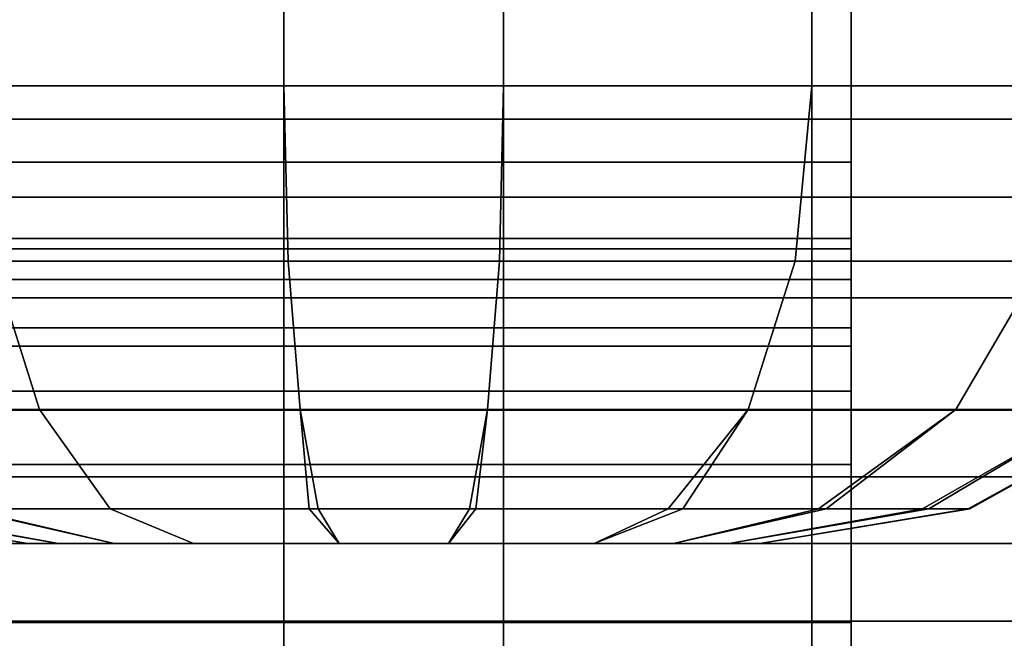
# Model space of a CAD drawing. Extents: x 0 to 1.52, y -1.52 to 0.
# Drawn here: x 0.91 to 0.92, y -1.49 to -1.48 of the extents above; entities that cross this region are included whole.
import ezdxf

# ---------------------------------------------------------------- set-up
doc = ezdxf.new("R2010")
doc.units = 0
doc.layers.add('L1_STANGE', color=7, linetype='CONTINUOUS')
doc.layers.add('L20_RINGE18', color=7, linetype='CONTINUOUS')

msp = doc.modelspace()

# ---------------------------------------------------------------- linework, layer by layer
at = {"layer": 'L1_STANGE', "color": 253, "invisible_edges": 9}
for points in [[(0.0076, -1.482177, 0.058139), (1.301599, -1.483135, 0.059022), (0.007599, -1.483135, 0.058575), (0.0076, -1.482177, 0.058139)], [(1.301599, -1.483135, 0.059022), (0.0076, -1.482177, 0.058139), (1.3016, -1.482177, 0.058586), (1.301599, -1.483135, 0.059022)], [(0.007606, -1.483135, 0.039049), (1.301606, -1.482177, 0.039932), (0.007606, -1.482177, 0.039485), (0.007606, -1.483135, 0.039049)], [(1.301606, -1.482177, 0.039932), (0.007606, -1.483135, 0.039049), (1.301606, -1.483135, 0.039496), (1.301606, -1.482177, 0.039932)], [(1.301599, -1.483561, 0.061276), (0.007599, -1.482399, 0.060434), (0.007599, -1.483561, 0.060829), (1.301599, -1.483561, 0.061276)], [(0.007599, -1.482399, 0.060434), (1.301599, -1.483561, 0.061276), (1.301599, -1.482399, 0.060881), (0.007599, -1.482399, 0.060434)], [(1.301607, -1.482399, 0.037637), (0.007607, -1.483561, 0.036795), (0.007607, -1.482399, 0.03719), (1.301607, -1.482399, 0.037637)], [(0.007607, -1.483561, 0.036795), (1.301607, -1.482399, 0.037637), (1.301607, -1.483561, 0.037242), (0.007607, -1.483561, 0.036795)], [(0.007599, -1.483135, 0.058575), (1.301599, -1.484111, 0.059354), (0.007599, -1.484111, 0.058907), (0.007599, -1.483135, 0.058575)], [(1.301599, -1.484111, 0.059354), (0.007599, -1.483135, 0.058575), (1.301599, -1.483135, 0.059022), (1.301599, -1.484111, 0.059354)], [(0.007606, -1.484111, 0.038717), (1.301606, -1.483135, 0.039496), (0.007606, -1.483135, 0.039049), (0.007606, -1.484111, 0.038717)], [(1.301606, -1.483135, 0.039496), (0.007606, -1.484111, 0.038717), (1.301606, -1.484111, 0.039164), (1.301606, -1.483135, 0.039496)], [(1.301599, -1.484725, 0.06155), (0.007599, -1.483561, 0.060829), (0.007599, -1.484725, 0.061103), (1.301599, -1.484725, 0.06155)], [(0.007599, -1.483561, 0.060829), (1.301599, -1.484725, 0.06155), (1.301599, -1.483561, 0.061276), (0.007599, -1.483561, 0.060829)], [(1.301607, -1.483561, 0.037242), (0.007607, -1.484725, 0.036521), (0.007607, -1.483561, 0.036795), (1.301607, -1.483561, 0.037242)], [(0.007607, -1.484725, 0.036521), (1.301607, -1.483561, 0.037242), (1.301607, -1.484725, 0.036968), (0.007607, -1.484725, 0.036521)], [(0.007599, -1.484111, 0.058907), (1.301599, -1.485089, 0.059584), (0.007599, -1.485089, 0.059137), (0.007599, -1.484111, 0.058907)], [(1.301599, -1.485089, 0.059584), (0.007599, -1.484111, 0.058907), (1.301599, -1.484111, 0.059354), (1.301599, -1.485089, 0.059584)], [(0.007606, -1.485089, 0.038487), (1.301606, -1.484111, 0.039164), (0.007606, -1.484111, 0.038717), (0.007606, -1.485089, 0.038487)], [(1.301606, -1.484111, 0.039164), (0.007606, -1.485089, 0.038487), (1.301606, -1.485089, 0.038934), (1.301606, -1.484111, 0.039164)], [(1.301598, -1.485877, 0.061708), (0.007599, -1.484725, 0.061103), (0.007599, -1.485877, 0.061261), (1.301598, -1.485877, 0.061708)], [(0.007599, -1.484725, 0.061103), (1.301598, -1.485877, 0.061708), (1.301599, -1.484725, 0.06155), (0.007599, -1.484725, 0.061103)], [(1.301607, -1.484725, 0.036968), (0.007607, -1.485877, 0.036363), (0.007607, -1.484725, 0.036521), (1.301607, -1.484725, 0.036968)], [(0.007607, -1.485877, 0.036363), (1.301607, -1.484725, 0.036968), (1.301607, -1.485877, 0.03681), (0.007607, -1.485877, 0.036363)], [(0.007599, -1.485089, 0.059137), (1.301599, -1.486057, 0.059717), (0.007599, -1.486057, 0.05927), (0.007599, -1.485089, 0.059137)], [(1.301599, -1.486057, 0.059717), (0.007599, -1.485089, 0.059137), (1.301599, -1.485089, 0.059584), (1.301599, -1.486057, 0.059717)], [(0.007606, -1.486057, 0.038354), (1.301606, -1.485089, 0.038934), (0.007606, -1.485089, 0.038487), (0.007606, -1.486057, 0.038354)], [(1.301606, -1.485089, 0.038934), (0.007606, -1.486057, 0.038354), (1.301606, -1.486057, 0.038801), (1.301606, -1.485089, 0.038934)], [(1.301598, -1.487, 0.061759), (0.007599, -1.485877, 0.061261), (0.007599, -1.487, 0.061312), (1.301598, -1.487, 0.061759)], [(0.007599, -1.485877, 0.061261), (1.301598, -1.487, 0.061759), (1.301598, -1.485877, 0.061708), (0.007599, -1.485877, 0.061261)], [(1.301607, -1.485877, 0.03681), (0.007607, -1.487, 0.036312), (0.007607, -1.485877, 0.036363), (1.301607, -1.485877, 0.03681)], [(0.007607, -1.487, 0.036312), (1.301607, -1.485877, 0.03681), (1.301607, -1.487, 0.036759), (0.007607, -1.487, 0.036312)]]:
    msp.add_3dface(points, dxfattribs=at)
at = {"layer": 'L20_RINGE18', "color": 8}
for points, invisible_edges in [([(0.912716, -1.475995, 0.068235), (0.913156, -1.482953, 0.069778), (0.9144, -1.475886, 0.068513), (0.912716, -1.475995, 0.068235)], 11), ([(0.9144, -1.475886, 0.068513), (0.913156, -1.482953, 0.069778), (0.9144, -1.482953, 0.07), (0.9144, -1.475886, 0.068513)], 9), ([(0.9156, -1.482953, 0.07), (0.9144, -1.475886, 0.068513), (0.9144, -1.482953, 0.07), (0.9156, -1.482953, 0.07)], 9), ([(0.9144, -1.475886, 0.068513), (0.9156, -1.482953, 0.07), (0.9156, -1.475886, 0.068513), (0.9144, -1.475886, 0.068513)], 9), ([(0.916045, -1.482953, 0.069921), (0.9156, -1.475886, 0.068513), (0.9156, -1.482953, 0.07), (0.916045, -1.482953, 0.069921)], 9), ([(0.9156, -1.475886, 0.068513), (0.916045, -1.482953, 0.069921), (0.917284, -1.475995, 0.068235), (0.9156, -1.475886, 0.068513)], 11), ([(0.913156, -1.482953, 0.069778), (0.912716, -1.475995, 0.068235), (0.912716, -1.482953, 0.069699), (0.913156, -1.482953, 0.069778)], 9), ([(0.917284, -1.475995, 0.068235), (0.916045, -1.482953, 0.069921), (0.917284, -1.482953, 0.069699), (0.917284, -1.475995, 0.068235)], 9), ([(0.917674, -1.482953, 0.069465), (0.917284, -1.475995, 0.068235), (0.917284, -1.482953, 0.069699), (0.917674, -1.482953, 0.069465)], 9), ([(0.917284, -1.475995, 0.068235), (0.917674, -1.482953, 0.069465), (0.918711, -1.476305, 0.067443), (0.917284, -1.475995, 0.068235)], 11), ([(0.9175, -1.481286, 0.018939), (0.918711, -1.476305, 0.020715), (0.918711, -1.485453, 0.01879), (0.9175, -1.481286, 0.018939)], 13), ([(0.918711, -1.476305, 0.067443), (0.917674, -1.482953, 0.069465), (0.918711, -1.482953, 0.068842), (0.918711, -1.476305, 0.067443)], 9), ([(0.918161, -1.482953, 0.062012), (0.917284, -1.478966, 0.060647), (0.918711, -1.478656, 0.061439), (0.918161, -1.482953, 0.062012)], 13), ([(0.917284, -1.478966, 0.027512), (0.918711, -1.485453, 0.025289), (0.918711, -1.478656, 0.026719), (0.917284, -1.478966, 0.027512)], 9), ([(0.918161, -1.482953, 0.062012), (0.918711, -1.478656, 0.061439), (0.918711, -1.482953, 0.062343), (0.918161, -1.482953, 0.062012)], 9), ([(0.912716, -1.478966, 0.060647), (0.913751, -1.482953, 0.061301), (0.912716, -1.482953, 0.061486), (0.912716, -1.478966, 0.060647)], 9), ([(0.913751, -1.482953, 0.061301), (0.912716, -1.478966, 0.060647), (0.9144, -1.479075, 0.060368), (0.913751, -1.482953, 0.061301)], 13), ([(0.9144, -1.485453, 0.026448), (0.912716, -1.478966, 0.027512), (0.912716, -1.485453, 0.026146), (0.9144, -1.485453, 0.026448)], 9), ([(0.912716, -1.478966, 0.027512), (0.9144, -1.485453, 0.026448), (0.9144, -1.479075, 0.02779), (0.912716, -1.478966, 0.027512)], 9), ([(0.916624, -1.482953, 0.061368), (0.9156, -1.479075, 0.060368), (0.917284, -1.478966, 0.060647), (0.916624, -1.482953, 0.061368)], 13), ([(0.9156, -1.479075, 0.02779), (0.917284, -1.485453, 0.026146), (0.917284, -1.478966, 0.027512), (0.9156, -1.479075, 0.02779)], 9), ([(0.916624, -1.482953, 0.061368), (0.917284, -1.478966, 0.060647), (0.917284, -1.482953, 0.061486), (0.916624, -1.482953, 0.061368)], 9), ([(0.917284, -1.478966, 0.060647), (0.918161, -1.482953, 0.062012), (0.917284, -1.482953, 0.061486), (0.917284, -1.478966, 0.060647)], 9), ([(0.918711, -1.485453, 0.025289), (0.917284, -1.478966, 0.027512), (0.917284, -1.485453, 0.026146), (0.918711, -1.485453, 0.025289)], 9), ([(0.913751, -1.482953, 0.061301), (0.9144, -1.479075, 0.060368), (0.9144, -1.482953, 0.061184), (0.913751, -1.482953, 0.061301)], 9), ([(0.9144, -1.479075, 0.060368), (0.9156, -1.482953, 0.061184), (0.9144, -1.482953, 0.061184), (0.9144, -1.479075, 0.060368)], 9), ([(0.9156, -1.482953, 0.061184), (0.9144, -1.479075, 0.060368), (0.9156, -1.479075, 0.060368), (0.9156, -1.482953, 0.061184)], 9), ([(0.9156, -1.485453, 0.026448), (0.9144, -1.479075, 0.02779), (0.9144, -1.485453, 0.026448), (0.9156, -1.485453, 0.026448)], 9), ([(0.9144, -1.479075, 0.02779), (0.9156, -1.485453, 0.026448), (0.9156, -1.479075, 0.02779), (0.9144, -1.479075, 0.02779)], 9), ([(0.9156, -1.479075, 0.060368), (0.916624, -1.482953, 0.061368), (0.9156, -1.482953, 0.061184), (0.9156, -1.479075, 0.060368)], 9), ([(0.917284, -1.485453, 0.026146), (0.9156, -1.479075, 0.02779), (0.9156, -1.485453, 0.026448), (0.917284, -1.485453, 0.026146)], 9), ([(0.9175, -1.485453, 0.018063), (0.9175, -1.483786, 0.013049), (0.9175, -1.481286, 0.018939), (0.9175, -1.485453, 0.018063)], 11), ([(0.9175, -1.481286, 0.018939), (0.9175, -1.483786, 0.013049), (0.9175, -1.483786, 0.004408), (0.9175, -1.481286, 0.018939)], 13), ([(0.9175, -1.481286, 0.018939), (0.9175, -1.483786, 0.004408), (0.9175, -1.48337, 0.000591), (0.9175, -1.481286, 0.018939)], 15), ([(0.9175, -1.481286, 0.018939), (0.9175, -1.48337, 0.000591), (0.9175, -1.482507, 0.001291), (0.9175, -1.481286, 0.018939)], 13), ([(0.918711, -1.485453, 0.01879), (0.9175, -1.485453, 0.018063), (0.9175, -1.481286, 0.018939), (0.918711, -1.485453, 0.01879)], 12), ([(0.9125, -1.482507, 0.001291), (0.9175, -1.48337, 0.000591), (0.9125, -1.48337, 0.000591), (0.9125, -1.482507, 0.001291)], 9), ([(0.9175, -1.48337, 0.000591), (0.9125, -1.482507, 0.001291), (0.9175, -1.482507, 0.001291), (0.9175, -1.48337, 0.000591)], 9), ([(0.913751, -1.482953, 0.061301), (0.912807, -1.48391, 0.061876), (0.912716, -1.482953, 0.061486), (0.913751, -1.482953, 0.061301)], 9), ([(0.912807, -1.48391, 0.069711), (0.913156, -1.482953, 0.069778), (0.912716, -1.482953, 0.069699), (0.912807, -1.48391, 0.069711)], 9), ([(0.912807, -1.48391, 0.061876), (0.913751, -1.482953, 0.061301), (0.914022, -1.48391, 0.061659), (0.912807, -1.48391, 0.061876)], 11), ([(0.913156, -1.482953, 0.069778), (0.912807, -1.48391, 0.069711), (0.913078, -1.48391, 0.06976), (0.913156, -1.482953, 0.069778)], 13), ([(0.913156, -1.482953, 0.069778), (0.913078, -1.48391, 0.06976), (0.914423, -1.48391, 0.07), (0.913156, -1.482953, 0.069778)], 13), ([(0.913156, -1.482953, 0.069778), (0.914423, -1.48391, 0.07), (0.9144, -1.482953, 0.07), (0.913156, -1.482953, 0.069778)], 9), ([(0.914022, -1.48391, 0.061659), (0.913751, -1.482953, 0.061301), (0.9144, -1.482953, 0.061184), (0.914022, -1.48391, 0.061659)], 13), ([(0.914022, -1.48391, 0.061659), (0.9144, -1.482953, 0.061184), (0.914423, -1.48391, 0.061587), (0.914022, -1.48391, 0.061659)], 9), ([(0.914423, -1.48391, 0.07), (0.9156, -1.482953, 0.07), (0.9144, -1.482953, 0.07), (0.914423, -1.48391, 0.07)], 9), ([(0.9156, -1.482953, 0.061184), (0.914423, -1.48391, 0.061587), (0.9144, -1.482953, 0.061184), (0.9156, -1.482953, 0.061184)], 9), ([(0.9156, -1.482953, 0.07), (0.914423, -1.48391, 0.07), (0.915577, -1.48391, 0.07), (0.9156, -1.482953, 0.07)], 9), ([(0.914423, -1.48391, 0.061587), (0.9156, -1.482953, 0.061184), (0.915577, -1.48391, 0.061587), (0.914423, -1.48391, 0.061587)], 9), ([(0.915852, -1.48391, 0.069951), (0.9156, -1.482953, 0.07), (0.915577, -1.48391, 0.07), (0.915852, -1.48391, 0.069951)], 9), ([(0.9156, -1.482953, 0.061184), (0.916786, -1.48391, 0.061803), (0.915577, -1.48391, 0.061587), (0.9156, -1.482953, 0.061184)], 9), ([(0.9156, -1.482953, 0.07), (0.915852, -1.48391, 0.069951), (0.916045, -1.482953, 0.069921), (0.9156, -1.482953, 0.07)], 11), ([(0.916786, -1.48391, 0.061803), (0.9156, -1.482953, 0.061184), (0.916624, -1.482953, 0.061368), (0.916786, -1.48391, 0.061803)], 13), ([(0.916045, -1.482953, 0.069921), (0.915852, -1.48391, 0.069951), (0.917193, -1.48391, 0.069711), (0.916045, -1.482953, 0.069921)], 13), ([(0.916045, -1.482953, 0.069921), (0.917193, -1.48391, 0.069711), (0.917284, -1.482953, 0.069699), (0.916045, -1.482953, 0.069921)], 9), ([(0.916786, -1.48391, 0.061803), (0.916624, -1.482953, 0.061368), (0.917284, -1.482953, 0.061486), (0.916786, -1.48391, 0.061803)], 13), ([(0.916786, -1.48391, 0.061803), (0.917284, -1.482953, 0.061486), (0.917193, -1.48391, 0.061876), (0.916786, -1.48391, 0.061803)], 9), ([(0.917434, -1.48391, 0.069567), (0.917284, -1.482953, 0.069699), (0.917193, -1.48391, 0.069711), (0.917434, -1.48391, 0.069567)], 9), ([(0.917284, -1.482953, 0.061486), (0.918206, -1.48391, 0.062484), (0.917193, -1.48391, 0.061876), (0.917284, -1.482953, 0.061486)], 9), ([(0.917284, -1.482953, 0.069699), (0.917434, -1.48391, 0.069567), (0.917674, -1.482953, 0.069465), (0.917284, -1.482953, 0.069699)], 11), ([(0.918206, -1.48391, 0.062484), (0.917284, -1.482953, 0.061486), (0.918161, -1.482953, 0.062012), (0.918206, -1.48391, 0.062484)], 13), ([(0.917674, -1.482953, 0.069465), (0.917434, -1.48391, 0.069567), (0.918545, -1.48391, 0.068899), (0.917674, -1.482953, 0.069465)], 13), ([(0.917674, -1.482953, 0.069465), (0.918545, -1.48391, 0.068899), (0.918711, -1.482953, 0.068842), (0.917674, -1.482953, 0.069465)], 9), ([(0.918206, -1.48391, 0.062484), (0.918161, -1.482953, 0.062012), (0.918711, -1.482953, 0.062343), (0.918206, -1.48391, 0.062484)], 13), ([(0.918206, -1.48391, 0.062484), (0.918711, -1.482953, 0.062343), (0.918545, -1.48391, 0.062688), (0.918206, -1.48391, 0.062484)], 9), ([(0.9125, -1.48337, 0.000591), (0.9175, -1.484375, 0.00015), (0.9125, -1.484375, 0.00015), (0.9125, -1.48337, 0.000591)], 9), ([(0.9175, -1.484375, 0.00015), (0.9125, -1.48337, 0.000591), (0.9175, -1.48337, 0.000591), (0.9175, -1.484375, 0.00015)], 9), ([(0.9175, -1.484274, 0.003161), (0.9175, -1.484375, 0.00015), (0.9175, -1.48337, 0.000591), (0.9175, -1.484274, 0.003161)], 13), ([(0.9175, -1.484274, 0.003161), (0.9175, -1.48337, 0.000591), (0.9175, -1.48401, 0.003527), (0.9175, -1.484274, 0.003161)], 11), ([(0.9175, -1.48401, 0.003527), (0.9175, -1.48337, 0.000591), (0.9175, -1.483843, 0.003952), (0.9175, -1.48401, 0.003527)], 11), ([(0.9175, -1.483843, 0.003952), (0.9175, -1.48337, 0.000591), (0.9175, -1.483786, 0.004408), (0.9175, -1.483843, 0.003952)], 11), ([(0.9175, -1.483843, 0.003952), (0.9125, -1.483786, 0.004408), (0.9125, -1.483843, 0.003952), (0.9175, -1.483843, 0.003952)], 9), ([(0.9125, -1.483786, 0.004408), (0.9175, -1.483843, 0.003952), (0.9175, -1.483786, 0.004408), (0.9125, -1.483786, 0.004408)], 9), ([(0.9175, -1.483786, 0.004408), (0.9125, -1.483786, 0.013049), (0.9125, -1.483786, 0.004408), (0.9175, -1.483786, 0.004408)], 9), ([(0.9125, -1.483786, 0.013049), (0.9175, -1.483786, 0.004408), (0.9175, -1.483786, 0.013049), (0.9125, -1.483786, 0.013049)], 9), ([(0.9125, -1.483786, 0.013049), (0.9175, -1.48962, 0.013049), (0.9125, -1.48962, 0.013049), (0.9125, -1.483786, 0.013049)], 9), ([(0.9175, -1.48962, 0.013049), (0.9125, -1.483786, 0.013049), (0.9175, -1.483786, 0.013049), (0.9175, -1.48962, 0.013049)], 9), ([(0.9175, -1.485453, 0.018063), (0.9175, -1.48962, 0.013049), (0.9175, -1.483786, 0.013049), (0.9175, -1.485453, 0.018063)], 13), ([(0.9175, -1.48401, 0.003527), (0.9125, -1.483843, 0.003952), (0.9125, -1.48401, 0.003527), (0.9175, -1.48401, 0.003527)], 9), ([(0.9125, -1.483843, 0.003952), (0.9175, -1.48401, 0.003527), (0.9175, -1.483843, 0.003952), (0.9125, -1.483843, 0.003952)], 9), ([(0.912483, -1.48391, 0.062071), (0.913064, -1.484721, 0.062586), (0.911455, -1.48391, 0.062688), (0.912483, -1.48391, 0.062071)], 11), ([(0.911455, -1.48391, 0.062688), (0.913064, -1.484721, 0.062586), (0.912911, -1.484721, 0.062678), (0.911455, -1.48391, 0.062688)], 13), ([(0.912807, -1.48391, 0.069711), (0.912038, -1.484721, 0.068727), (0.913064, -1.484721, 0.069343), (0.912807, -1.48391, 0.069711)], 9), ([(0.913064, -1.484721, 0.062586), (0.912483, -1.48391, 0.062071), (0.912807, -1.48391, 0.061876), (0.913064, -1.484721, 0.062586)], 9), ([(0.913064, -1.484721, 0.069343), (0.913078, -1.48391, 0.06976), (0.912807, -1.48391, 0.069711), (0.913064, -1.484721, 0.069343)], 9), ([(0.914022, -1.48391, 0.061659), (0.913064, -1.484721, 0.062586), (0.912807, -1.48391, 0.061876), (0.914022, -1.48391, 0.061659)], 9), ([(0.913078, -1.48391, 0.06976), (0.913064, -1.484721, 0.069343), (0.913193, -1.484721, 0.069366), (0.913078, -1.48391, 0.06976)], 13), ([(0.913064, -1.484721, 0.062586), (0.914022, -1.48391, 0.061659), (0.914298, -1.484721, 0.062365), (0.913064, -1.484721, 0.062586)], 11), ([(0.913078, -1.48391, 0.06976), (0.913193, -1.484721, 0.069366), (0.914423, -1.48391, 0.07), (0.913078, -1.48391, 0.06976)], 11), ([(0.914423, -1.48391, 0.07), (0.913193, -1.484721, 0.069366), (0.914488, -1.484721, 0.069598), (0.914423, -1.48391, 0.07)], 9), ([(0.914298, -1.484721, 0.062365), (0.914022, -1.48391, 0.061659), (0.914423, -1.48391, 0.061587), (0.914298, -1.484721, 0.062365)], 13), ([(0.914298, -1.484721, 0.062365), (0.914423, -1.48391, 0.061587), (0.914488, -1.484721, 0.062331), (0.914298, -1.484721, 0.062365)], 9), ([(0.914488, -1.484721, 0.069598), (0.915577, -1.48391, 0.07), (0.914423, -1.48391, 0.07), (0.914488, -1.484721, 0.069598)], 9), ([(0.915577, -1.48391, 0.061587), (0.914488, -1.484721, 0.062331), (0.914423, -1.48391, 0.061587), (0.915577, -1.48391, 0.061587)], 9), ([(0.915577, -1.48391, 0.07), (0.914488, -1.484721, 0.069598), (0.915512, -1.484721, 0.069598), (0.915577, -1.48391, 0.07)], 9), ([(0.914488, -1.484721, 0.062331), (0.915577, -1.48391, 0.061587), (0.915512, -1.484721, 0.062331), (0.914488, -1.484721, 0.062331)], 9), ([(0.915642, -1.484721, 0.069574), (0.915577, -1.48391, 0.07), (0.915512, -1.484721, 0.069598), (0.915642, -1.484721, 0.069574)], 9), ([(0.915577, -1.48391, 0.061587), (0.916742, -1.484721, 0.062551), (0.915512, -1.484721, 0.062331), (0.915577, -1.48391, 0.061587)], 9), ([(0.915577, -1.48391, 0.07), (0.915642, -1.484721, 0.069574), (0.915852, -1.48391, 0.069951), (0.915577, -1.48391, 0.07)], 11), ([(0.916742, -1.484721, 0.062551), (0.915577, -1.48391, 0.061587), (0.916786, -1.48391, 0.061803), (0.916742, -1.484721, 0.062551)], 13), ([(0.915852, -1.48391, 0.069951), (0.915642, -1.484721, 0.069574), (0.916936, -1.484721, 0.069343), (0.915852, -1.48391, 0.069951)], 13), ([(0.915852, -1.48391, 0.069951), (0.916936, -1.484721, 0.069343), (0.917193, -1.48391, 0.069711), (0.915852, -1.48391, 0.069951)], 9), ([(0.916742, -1.484721, 0.062551), (0.916786, -1.48391, 0.061803), (0.916936, -1.484721, 0.062586), (0.916742, -1.484721, 0.062551)], 11), ([(0.916936, -1.484721, 0.062586), (0.916786, -1.48391, 0.061803), (0.917193, -1.48391, 0.061876), (0.916936, -1.484721, 0.062586)], 9), ([(0.91705, -1.484721, 0.069274), (0.917193, -1.48391, 0.069711), (0.916936, -1.484721, 0.069343), (0.91705, -1.484721, 0.069274)], 9), ([(0.918206, -1.48391, 0.062484), (0.916936, -1.484721, 0.062586), (0.917193, -1.48391, 0.061876), (0.918206, -1.48391, 0.062484)], 9), ([(0.916936, -1.484721, 0.062586), (0.918206, -1.48391, 0.062484), (0.918545, -1.48391, 0.062688), (0.916936, -1.484721, 0.062586)], 13), ([(0.916936, -1.484721, 0.062586), (0.918545, -1.48391, 0.062688), (0.917911, -1.484721, 0.063172), (0.916936, -1.484721, 0.062586)], 11), ([(0.917193, -1.48391, 0.069711), (0.91705, -1.484721, 0.069274), (0.918072, -1.484721, 0.06866), (0.917193, -1.48391, 0.069711)], 13), ([(0.917193, -1.48391, 0.069711), (0.918072, -1.484721, 0.06866), (0.917434, -1.48391, 0.069567), (0.917193, -1.48391, 0.069711)], 11), ([(0.917434, -1.48391, 0.069567), (0.918072, -1.484721, 0.06866), (0.918545, -1.48391, 0.068899), (0.917434, -1.48391, 0.069567)], 9), ([(0.917911, -1.484721, 0.063172), (0.918545, -1.48391, 0.062688), (0.918072, -1.484721, 0.063268), (0.917911, -1.484721, 0.063172)], 9), ([(0.918153, -1.484721, 0.068552), (0.918545, -1.48391, 0.068899), (0.918072, -1.484721, 0.06866), (0.918153, -1.484721, 0.068552)], 9), ([(0.919233, -1.48391, 0.063613), (0.918072, -1.484721, 0.063268), (0.918545, -1.48391, 0.062688), (0.919233, -1.48391, 0.063613)], 9), ([(0.918072, -1.484721, 0.063268), (0.919233, -1.48391, 0.063613), (0.918733, -1.484721, 0.064157), (0.918072, -1.484721, 0.063268)], 11), ([(0.918545, -1.48391, 0.068899), (0.918153, -1.484721, 0.068552), (0.918836, -1.484721, 0.067633), (0.918545, -1.48391, 0.068899)], 13), ([(0.9175, -1.484274, 0.003161), (0.9125, -1.48401, 0.003527), (0.9125, -1.484274, 0.003161), (0.9175, -1.484274, 0.003161)], 9), ([(0.9125, -1.48401, 0.003527), (0.9175, -1.484274, 0.003161), (0.9175, -1.48401, 0.003527), (0.9125, -1.48401, 0.003527)], 9), ([(0.9175, -1.48462, 0.002881), (0.9125, -1.484274, 0.003161), (0.9125, -1.48462, 0.002881), (0.9175, -1.48462, 0.002881)], 9), ([(0.9125, -1.484274, 0.003161), (0.9175, -1.48462, 0.002881), (0.9175, -1.484274, 0.003161), (0.9125, -1.484274, 0.003161)], 9), ([(0.9175, -1.48462, 0.002881), (0.9175, -1.484375, 0.00015), (0.9175, -1.484274, 0.003161), (0.9175, -1.48462, 0.002881)], 11), ([(0.9125, -1.484375, 0.00015), (0.9175, -1.485453), (0.9125, -1.485453), (0.9125, -1.484375, 0.00015)], 9), ([(0.9175, -1.485453), (0.9125, -1.484375, 0.00015), (0.9175, -1.484375, 0.00015), (0.9175, -1.485453)], 9), ([(0.9175, -1.485022, 0.002705), (0.9175, -1.485453), (0.9175, -1.484375, 0.00015), (0.9175, -1.485022, 0.002705)], 13), ([(0.9175, -1.485022, 0.002705), (0.9175, -1.484375, 0.00015), (0.9175, -1.48462, 0.002881), (0.9175, -1.485022, 0.002705)], 11), ([(0.9175, -1.485022, 0.002705), (0.9125, -1.48462, 0.002881), (0.9125, -1.485022, 0.002705), (0.9175, -1.485022, 0.002705)], 9), ([(0.9125, -1.48462, 0.002881), (0.9175, -1.485022, 0.002705), (0.9175, -1.48462, 0.002881), (0.9125, -1.48462, 0.002881)], 9), ([(0.91345, -1.485263, 0.068651), (0.911928, -1.484721, 0.06866), (0.912665, -1.485263, 0.068179), (0.91345, -1.485263, 0.068651)], 9), ([(0.911928, -1.484721, 0.06866), (0.91345, -1.485263, 0.068651), (0.913064, -1.484721, 0.069343), (0.911928, -1.484721, 0.06866)], 13), ([(0.911928, -1.484721, 0.06866), (0.913064, -1.484721, 0.069343), (0.912038, -1.484721, 0.068727), (0.911928, -1.484721, 0.06866)], 9), ([(0.912911, -1.484721, 0.062678), (0.91345, -1.485263, 0.063506), (0.911928, -1.484721, 0.063268), (0.912911, -1.484721, 0.062678)], 11), ([(0.911928, -1.484721, 0.063268), (0.91345, -1.485263, 0.063506), (0.912636, -1.485263, 0.063995), (0.911928, -1.484721, 0.063268)], 9), ([(0.91345, -1.485263, 0.063506), (0.912911, -1.484721, 0.062678), (0.913064, -1.484721, 0.062586), (0.91345, -1.485263, 0.063506)], 9), ([(0.914586, -1.485263, 0.068854), (0.913064, -1.484721, 0.069343), (0.91345, -1.485263, 0.068651), (0.914586, -1.485263, 0.068854)], 9), ([(0.913064, -1.484721, 0.069343), (0.914586, -1.485263, 0.068854), (0.913193, -1.484721, 0.069366), (0.913064, -1.484721, 0.069343)], 11), ([(0.914298, -1.484721, 0.062365), (0.914537, -1.485263, 0.063312), (0.913064, -1.484721, 0.062586), (0.914298, -1.484721, 0.062365)], 11), ([(0.913064, -1.484721, 0.062586), (0.914537, -1.485263, 0.063312), (0.91345, -1.485263, 0.063506), (0.913064, -1.484721, 0.062586)], 9), ([(0.913193, -1.484721, 0.069366), (0.914586, -1.485263, 0.068854), (0.914488, -1.484721, 0.069598), (0.913193, -1.484721, 0.069366)], 9), ([(0.914537, -1.485263, 0.063312), (0.914298, -1.484721, 0.062365), (0.914488, -1.484721, 0.062331), (0.914537, -1.485263, 0.063312)], 9), ([(0.914586, -1.485263, 0.068854), (0.915512, -1.484721, 0.069598), (0.914488, -1.484721, 0.069598), (0.914586, -1.485263, 0.068854)], 9), ([(0.915512, -1.484721, 0.062331), (0.914537, -1.485263, 0.063312), (0.914488, -1.484721, 0.062331), (0.915512, -1.484721, 0.062331)], 9), ([(0.914537, -1.485263, 0.063312), (0.915512, -1.484721, 0.062331), (0.915414, -1.485263, 0.063303), (0.914537, -1.485263, 0.063312)], 9), ([(0.915512, -1.484721, 0.069598), (0.914586, -1.485263, 0.068854), (0.915448, -1.485263, 0.068848), (0.915512, -1.484721, 0.069598)], 9), ([(0.916742, -1.484721, 0.062551), (0.915414, -1.485263, 0.063303), (0.915512, -1.484721, 0.062331), (0.916742, -1.484721, 0.062551)], 9), ([(0.915414, -1.485263, 0.063303), (0.916742, -1.484721, 0.062551), (0.916936, -1.484721, 0.062586), (0.915414, -1.485263, 0.063303)], 13), ([(0.915414, -1.485263, 0.063303), (0.916936, -1.484721, 0.062586), (0.916499, -1.485263, 0.063497), (0.915414, -1.485263, 0.063303)], 9), ([(0.916936, -1.484721, 0.069343), (0.915448, -1.485263, 0.068848), (0.916579, -1.485263, 0.068633), (0.916936, -1.484721, 0.069343)], 9), ([(0.915448, -1.485263, 0.068848), (0.916936, -1.484721, 0.069343), (0.915642, -1.484721, 0.069574), (0.915448, -1.485263, 0.068848)], 13), ([(0.915448, -1.485263, 0.068848), (0.915642, -1.484721, 0.069574), (0.915512, -1.484721, 0.069598), (0.915448, -1.485263, 0.068848)], 9), ([(0.917911, -1.484721, 0.063172), (0.916499, -1.485263, 0.063497), (0.916936, -1.484721, 0.062586), (0.917911, -1.484721, 0.063172)], 9), ([(0.916499, -1.485263, 0.063497), (0.917911, -1.484721, 0.063172), (0.918072, -1.484721, 0.063268), (0.916499, -1.485263, 0.063497)], 13), ([(0.916499, -1.485263, 0.063497), (0.918072, -1.484721, 0.063268), (0.917322, -1.485263, 0.06397), (0.916499, -1.485263, 0.063497)], 9), ([(0.918072, -1.484721, 0.06866), (0.916579, -1.485263, 0.068633), (0.917364, -1.485263, 0.068161), (0.918072, -1.484721, 0.06866)], 9), ([(0.916579, -1.485263, 0.068633), (0.918072, -1.484721, 0.06866), (0.91705, -1.484721, 0.069274), (0.916579, -1.485263, 0.068633)], 13), ([(0.916579, -1.485263, 0.068633), (0.91705, -1.484721, 0.069274), (0.916936, -1.484721, 0.069343), (0.916579, -1.485263, 0.068633)], 9), ([(0.918733, -1.484721, 0.064157), (0.917322, -1.485263, 0.06397), (0.918072, -1.484721, 0.063268), (0.918733, -1.484721, 0.064157)], 9), ([(0.917322, -1.485263, 0.06397), (0.918733, -1.484721, 0.064157), (0.91789, -1.485263, 0.064703), (0.917322, -1.485263, 0.06397)], 11), ([(0.917385, -1.485263, 0.068133), (0.918153, -1.484721, 0.068552), (0.917364, -1.485263, 0.068161), (0.917385, -1.485263, 0.068133)], 11), ([(0.917364, -1.485263, 0.068161), (0.918153, -1.484721, 0.068552), (0.918072, -1.484721, 0.06866), (0.917364, -1.485263, 0.068161)], 9), ([(0.918836, -1.484721, 0.067633), (0.917385, -1.485263, 0.068133), (0.917925, -1.485263, 0.067382), (0.918836, -1.484721, 0.067633)], 9), ([(0.917385, -1.485263, 0.068133), (0.918836, -1.484721, 0.067633), (0.918153, -1.484721, 0.068552), (0.917385, -1.485263, 0.068133)], 13), ([(0.919088, -1.484721, 0.065434), (0.91789, -1.485263, 0.064703), (0.918836, -1.484721, 0.064295), (0.919088, -1.484721, 0.065434)], 9), ([(0.91789, -1.485263, 0.064703), (0.919088, -1.484721, 0.065434), (0.918139, -1.485263, 0.065744), (0.91789, -1.485263, 0.064703)], 11), ([(0.91789, -1.485263, 0.064703), (0.918733, -1.484721, 0.064157), (0.918836, -1.484721, 0.064295), (0.91789, -1.485263, 0.064703)], 9), ([(0.918148, -1.485263, 0.066374), (0.918866, -1.484721, 0.067497), (0.917925, -1.485263, 0.067382), (0.918148, -1.485263, 0.066374)], 11), ([(0.917925, -1.485263, 0.067382), (0.918866, -1.484721, 0.067497), (0.918836, -1.484721, 0.067633), (0.917925, -1.485263, 0.067382)], 9), ([(0.918139, -1.485263, 0.065744), (0.919088, -1.484721, 0.065434), (0.919121, -1.484721, 0.065586), (0.918139, -1.485263, 0.065744)], 9), ([(0.919121, -1.484721, 0.066342), (0.918139, -1.485263, 0.065744), (0.919121, -1.484721, 0.065586), (0.919121, -1.484721, 0.066342)], 9), ([(0.918139, -1.485263, 0.065744), (0.919121, -1.484721, 0.066342), (0.918148, -1.485263, 0.066374), (0.918139, -1.485263, 0.065744)], 9), ([(0.918866, -1.484721, 0.067497), (0.918148, -1.485263, 0.066374), (0.919121, -1.484721, 0.066342), (0.918866, -1.484721, 0.067497)], 9), ([(0.9175, -1.485453, 0.002645), (0.9125, -1.485022, 0.002705), (0.9125, -1.485453, 0.002645), (0.9175, -1.485453, 0.002645)], 9), ([(0.9125, -1.485022, 0.002705), (0.9175, -1.485453, 0.002645), (0.9175, -1.485022, 0.002705), (0.9125, -1.485022, 0.002705)], 9), ([(0.9175, -1.485453, 0.002645), (0.9175, -1.485453), (0.9175, -1.485022, 0.002705), (0.9175, -1.485453, 0.002645)], 11), ([(0.913, -1.485453, 0.065921), (0.911859, -1.485263, 0.066407), (0.911852, -1.485263, 0.065783), (0.913, -1.485453, 0.065921)], 9), ([(0.913167, -1.485453, 0.065168), (0.911852, -1.485263, 0.065783), (0.912083, -1.485263, 0.064739), (0.913167, -1.485453, 0.065168)], 9), ([(0.911852, -1.485263, 0.065783), (0.913167, -1.485453, 0.065168), (0.913, -1.485453, 0.065921), (0.911852, -1.485263, 0.065783)], 9), ([(0.911859, -1.485263, 0.066407), (0.913, -1.485453, 0.065921), (0.913, -1.485453, 0.066316), (0.911859, -1.485263, 0.066407)], 9), ([(0.913167, -1.485453, 0.067069), (0.911859, -1.485263, 0.066407), (0.913, -1.485453, 0.066316), (0.913167, -1.485453, 0.067069)], 9), ([(0.911859, -1.485263, 0.066407), (0.913167, -1.485453, 0.067069), (0.912103, -1.485263, 0.067445), (0.911859, -1.485263, 0.066407)], 9), ([(0.913471, -1.485453, 0.064759), (0.912083, -1.485263, 0.064739), (0.912636, -1.485263, 0.063995), (0.913471, -1.485453, 0.064759)], 9), ([(0.912083, -1.485263, 0.064739), (0.913471, -1.485453, 0.064759), (0.913167, -1.485453, 0.065168), (0.912083, -1.485263, 0.064739)], 9), ([(0.913471, -1.485453, 0.067478), (0.912103, -1.485263, 0.067445), (0.913167, -1.485453, 0.067069), (0.913471, -1.485453, 0.067478)], 9), ([(0.912103, -1.485263, 0.067445), (0.913471, -1.485453, 0.067478), (0.912665, -1.485263, 0.068179), (0.912103, -1.485263, 0.067445)], 9), ([(0.913905, -1.485453, 0.064498), (0.912636, -1.485263, 0.063995), (0.91345, -1.485263, 0.063506), (0.913905, -1.485453, 0.064498)], 9), ([(0.912636, -1.485263, 0.063995), (0.913905, -1.485453, 0.064498), (0.913471, -1.485453, 0.064759), (0.912636, -1.485263, 0.063995)], 9), ([(0.913905, -1.485453, 0.067739), (0.912665, -1.485263, 0.068179), (0.913471, -1.485453, 0.067478), (0.913905, -1.485453, 0.067739)], 9), ([(0.912665, -1.485263, 0.068179), (0.913905, -1.485453, 0.067739), (0.91345, -1.485263, 0.068651), (0.912665, -1.485263, 0.068179)], 9), ([(0.914701, -1.485453, 0.067882), (0.91345, -1.485263, 0.068651), (0.913905, -1.485453, 0.067739), (0.914701, -1.485453, 0.067882)], 9), ([(0.91345, -1.485263, 0.068651), (0.914701, -1.485453, 0.067882), (0.914586, -1.485263, 0.068854), (0.91345, -1.485263, 0.068651)], 9), ([(0.914701, -1.485453, 0.064355), (0.91345, -1.485263, 0.063506), (0.914537, -1.485263, 0.063312), (0.914701, -1.485453, 0.064355)], 9), ([(0.91345, -1.485263, 0.063506), (0.914701, -1.485453, 0.064355), (0.913905, -1.485453, 0.064498), (0.91345, -1.485263, 0.063506)], 9), ([(0.915299, -1.485453, 0.064355), (0.914537, -1.485263, 0.063312), (0.915414, -1.485263, 0.063303), (0.915299, -1.485453, 0.064355)], 9), ([(0.914537, -1.485263, 0.063312), (0.915299, -1.485453, 0.064355), (0.914701, -1.485453, 0.064355), (0.914537, -1.485263, 0.063312)], 9), ([(0.915299, -1.485453, 0.067882), (0.914586, -1.485263, 0.068854), (0.914701, -1.485453, 0.067882), (0.915299, -1.485453, 0.067882)], 9), ([(0.914586, -1.485263, 0.068854), (0.915299, -1.485453, 0.067882), (0.915448, -1.485263, 0.068848), (0.914586, -1.485263, 0.068854)], 9), ([(0.916579, -1.485263, 0.068633), (0.915299, -1.485453, 0.067882), (0.916095, -1.485453, 0.067739), (0.916579, -1.485263, 0.068633)], 9), ([(0.915299, -1.485453, 0.067882), (0.916579, -1.485263, 0.068633), (0.915448, -1.485263, 0.068848), (0.915299, -1.485453, 0.067882)], 9), ([(0.916499, -1.485263, 0.063497), (0.915299, -1.485453, 0.064355), (0.915414, -1.485263, 0.063303), (0.916499, -1.485263, 0.063497)], 9), ([(0.915299, -1.485453, 0.064355), (0.916499, -1.485263, 0.063497), (0.916095, -1.485453, 0.064498), (0.915299, -1.485453, 0.064355)], 9), ([(0.917364, -1.485263, 0.068161), (0.916095, -1.485453, 0.067739), (0.916529, -1.485453, 0.067478), (0.917364, -1.485263, 0.068161)], 9), ([(0.916095, -1.485453, 0.067739), (0.917364, -1.485263, 0.068161), (0.916579, -1.485263, 0.068633), (0.916095, -1.485453, 0.067739)], 9), ([(0.917322, -1.485263, 0.06397), (0.916095, -1.485453, 0.064498), (0.916499, -1.485263, 0.063497), (0.917322, -1.485263, 0.06397)], 9), ([(0.916095, -1.485453, 0.064498), (0.917322, -1.485263, 0.06397), (0.916529, -1.485453, 0.064759), (0.916095, -1.485453, 0.064498)], 9), ([(0.917925, -1.485263, 0.067382), (0.916529, -1.485453, 0.067478), (0.916833, -1.485453, 0.067069), (0.917925, -1.485263, 0.067382)], 9), ([(0.916529, -1.485453, 0.067478), (0.917925, -1.485263, 0.067382), (0.917385, -1.485263, 0.068133), (0.916529, -1.485453, 0.067478)], 13), ([(0.916529, -1.485453, 0.067478), (0.917385, -1.485263, 0.068133), (0.917364, -1.485263, 0.068161), (0.916529, -1.485453, 0.067478)], 9), ([(0.91789, -1.485263, 0.064703), (0.916529, -1.485453, 0.064759), (0.917322, -1.485263, 0.06397), (0.91789, -1.485263, 0.064703)], 9), ([(0.916529, -1.485453, 0.064759), (0.91789, -1.485263, 0.064703), (0.916833, -1.485453, 0.065168), (0.916529, -1.485453, 0.064759)], 9), ([(0.918148, -1.485263, 0.066374), (0.916833, -1.485453, 0.067069), (0.917, -1.485453, 0.066316), (0.918148, -1.485263, 0.066374)], 9), ([(0.916833, -1.485453, 0.067069), (0.918148, -1.485263, 0.066374), (0.917925, -1.485263, 0.067382), (0.916833, -1.485453, 0.067069)], 9), ([(0.918139, -1.485263, 0.065744), (0.916833, -1.485453, 0.065168), (0.91789, -1.485263, 0.064703), (0.918139, -1.485263, 0.065744)], 9), ([(0.916833, -1.485453, 0.065168), (0.918139, -1.485263, 0.065744), (0.917, -1.485453, 0.065921), (0.916833, -1.485453, 0.065168)], 9), ([(0.918148, -1.485263, 0.066374), (0.917, -1.485453, 0.065921), (0.918139, -1.485263, 0.065744), (0.918148, -1.485263, 0.066374)], 9), ([(0.917, -1.485453, 0.065921), (0.918148, -1.485263, 0.066374), (0.917, -1.485453, 0.066316), (0.917, -1.485453, 0.065921)], 9), ([(0.9175, -1.485884, 0.002705), (0.9125, -1.485453, 0.002645), (0.9125, -1.485884, 0.002705), (0.9175, -1.485884, 0.002705)], 9), ([(0.9125, -1.485453, 0.002645), (0.9175, -1.485884, 0.002705), (0.9175, -1.485453, 0.002645), (0.9125, -1.485453, 0.002645)], 9), ([(0.9125, -1.485453), (0.9175, -1.486531, 0.00015), (0.9125, -1.486531, 0.00015), (0.9125, -1.485453)], 9), ([(0.9175, -1.486531, 0.00015), (0.9125, -1.485453), (0.9175, -1.485453), (0.9175, -1.486531, 0.00015)], 9), ([(0.9144, -1.491831, 0.02779), (0.912716, -1.485453, 0.026146), (0.912716, -1.49194, 0.027512), (0.9144, -1.491831, 0.02779)], 9), ([(0.912716, -1.485453, 0.026146), (0.9144, -1.491831, 0.02779), (0.9144, -1.485453, 0.026448), (0.912716, -1.485453, 0.026146)], 9), ([(0.913167, -1.485453, 0.065168), (0.916833, -1.485453, 0.065168), (0.913, -1.485453, 0.065921), (0.913167, -1.485453, 0.065168)], 11), ([(0.913, -1.485453, 0.065921), (0.916833, -1.485453, 0.065168), (0.917, -1.485453, 0.065921), (0.913, -1.485453, 0.065921)], 13), ([(0.913, -1.485453, 0.065921), (0.917, -1.485453, 0.065921), (0.913, -1.485453, 0.066316), (0.913, -1.485453, 0.065921)], 11), ([(0.913, -1.485453, 0.066316), (0.917, -1.485453, 0.065921), (0.917, -1.485453, 0.066316), (0.913, -1.485453, 0.066316)], 13), ([(0.913, -1.485453, 0.066316), (0.917, -1.485453, 0.066316), (0.913167, -1.485453, 0.067069), (0.913, -1.485453, 0.066316)], 11), ([(0.913471, -1.485453, 0.064759), (0.916529, -1.485453, 0.064759), (0.913167, -1.485453, 0.065168), (0.913471, -1.485453, 0.064759)], 11), ([(0.913167, -1.485453, 0.065168), (0.916529, -1.485453, 0.064759), (0.916833, -1.485453, 0.065168), (0.913167, -1.485453, 0.065168)], 13), ([(0.913167, -1.485453, 0.067069), (0.917, -1.485453, 0.066316), (0.916833, -1.485453, 0.067069), (0.913167, -1.485453, 0.067069)], 13), ([(0.913167, -1.485453, 0.067069), (0.916833, -1.485453, 0.067069), (0.913471, -1.485453, 0.067478), (0.913167, -1.485453, 0.067069)], 11), ([(0.913905, -1.485453, 0.064498), (0.916095, -1.485453, 0.064498), (0.913471, -1.485453, 0.064759), (0.913905, -1.485453, 0.064498)], 11), ([(0.913471, -1.485453, 0.064759), (0.916095, -1.485453, 0.064498), (0.916529, -1.485453, 0.064759), (0.913471, -1.485453, 0.064759)], 13), ([(0.913471, -1.485453, 0.067478), (0.916833, -1.485453, 0.067069), (0.916529, -1.485453, 0.067478), (0.913471, -1.485453, 0.067478)], 13), ([(0.913471, -1.485453, 0.067478), (0.916529, -1.485453, 0.067478), (0.913905, -1.485453, 0.067739), (0.913471, -1.485453, 0.067478)], 11), ([(0.915299, -1.485453, 0.064355), (0.913905, -1.485453, 0.064498), (0.914701, -1.485453, 0.064355), (0.915299, -1.485453, 0.064355)], 9), ([(0.913905, -1.485453, 0.064498), (0.915299, -1.485453, 0.064355), (0.916095, -1.485453, 0.064498), (0.913905, -1.485453, 0.064498)], 13), ([(0.913905, -1.485453, 0.067739), (0.916529, -1.485453, 0.067478), (0.916095, -1.485453, 0.067739), (0.913905, -1.485453, 0.067739)], 13), ([(0.913905, -1.485453, 0.067739), (0.916095, -1.485453, 0.067739), (0.914701, -1.485453, 0.067882), (0.913905, -1.485453, 0.067739)], 11), ([(0.9156, -1.491831, 0.02779), (0.9144, -1.485453, 0.026448), (0.9144, -1.491831, 0.02779), (0.9156, -1.491831, 0.02779)], 9), ([(0.9144, -1.485453, 0.026448), (0.9156, -1.491831, 0.02779), (0.9156, -1.485453, 0.026448), (0.9144, -1.485453, 0.026448)], 9), ([(0.914701, -1.485453, 0.067882), (0.916095, -1.485453, 0.067739), (0.915299, -1.485453, 0.067882), (0.914701, -1.485453, 0.067882)], 9), ([(0.917284, -1.49194, 0.027512), (0.9156, -1.485453, 0.026448), (0.9156, -1.491831, 0.02779), (0.917284, -1.49194, 0.027512)], 9), ([(0.9156, -1.485453, 0.026448), (0.917284, -1.49194, 0.027512), (0.917284, -1.485453, 0.026146), (0.9156, -1.485453, 0.026448)], 9), ([(0.918711, -1.49225, 0.026719), (0.917284, -1.485453, 0.026146), (0.917284, -1.49194, 0.027512), (0.918711, -1.49225, 0.026719)], 9), ([(0.917284, -1.485453, 0.026146), (0.918711, -1.49225, 0.026719), (0.918711, -1.485453, 0.025289), (0.917284, -1.485453, 0.026146)], 9), ([(0.9175, -1.486286, 0.002881), (0.9175, -1.486531, 0.00015), (0.9175, -1.485453), (0.9175, -1.486286, 0.002881)], 13), ([(0.9175, -1.486286, 0.002881), (0.9175, -1.485453), (0.9175, -1.485884, 0.002705), (0.9175, -1.486286, 0.002881)], 11), ([(0.9175, -1.485884, 0.002705), (0.9175, -1.485453), (0.9175, -1.485453, 0.002645), (0.9175, -1.485884, 0.002705)], 11), ([(0.9175, -1.48962, 0.013049), (0.9175, -1.485453, 0.018063), (0.9175, -1.48962, 0.018939), (0.9175, -1.48962, 0.013049)], 9), ([(0.918711, -1.494601, 0.020715), (0.9175, -1.48962, 0.018939), (0.9175, -1.485453, 0.018063), (0.918711, -1.494601, 0.020715)], 13), ([(0.918711, -1.494601, 0.020715), (0.9175, -1.485453, 0.018063), (0.918711, -1.485453, 0.01879), (0.918711, -1.494601, 0.020715)], 9), ([(0.9175, -1.486286, 0.002881), (0.9125, -1.485884, 0.002705), (0.9125, -1.486286, 0.002881), (0.9175, -1.486286, 0.002881)], 9), ([(0.9125, -1.485884, 0.002705), (0.9175, -1.486286, 0.002881), (0.9175, -1.485884, 0.002705), (0.9125, -1.485884, 0.002705)], 9)]:
    msp.add_3dface(points, dxfattribs=dict(at, invisible_edges=invisible_edges))

doc.saveas('drawing.dxf')
